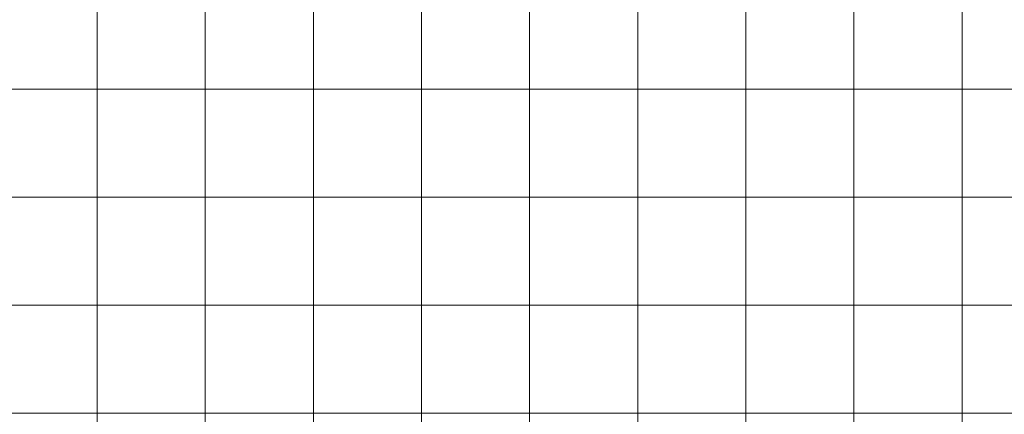
# Model space of a CAD drawing. Units: millimetres. Extents: x 824778 to 843287, y 9128836 to 9140382.
# Drawn here: x 834928 to 835839, y 9137599 to 9137964 of the extents above; entities that cross this region are included whole.
import ezdxf

# ---------------------------------------------------------------- set-up
doc = ezdxf.new("R2010")
doc.units = ezdxf.units.MM
doc.header["$LTSCALE"] = 50.8
doc.header["$MEASUREMENT"] = 0
doc.layers.add('ne_grid', color=251, linetype='Continuous', lineweight=5)

msp = doc.modelspace()

# ---------------------------------------------------------------- linework, layer by layer
at = {"layer": 'ne_grid'}
for p, q in [((835000, 9137054.93), (835000, 9138600)), ((835100, 9137054.93), (835100, 9138600)), ((835200, 9134100), (835200, 9138600)), ((835300, 9134100), (835300, 9138600)), ((835400, 9134100), (835400, 9138600)), ((835500, 9134100), (835500, 9138600)), ((835600, 9134100), (835600, 9138600)), ((835700, 9134100), (835700, 9138600)), ((835800, 9134100), (835800, 9138600)), ((830904.82, 9137900), (842160.85, 9137900)), ((830904.82, 9137800), (842160.85, 9137800)), ((830904.82, 9137700), (842160.85, 9137700)), ((833600, 9137600), (842160.85, 9137600))]:
    msp.add_line(p, q, dxfattribs=at)

doc.saveas('drawing.dxf')
